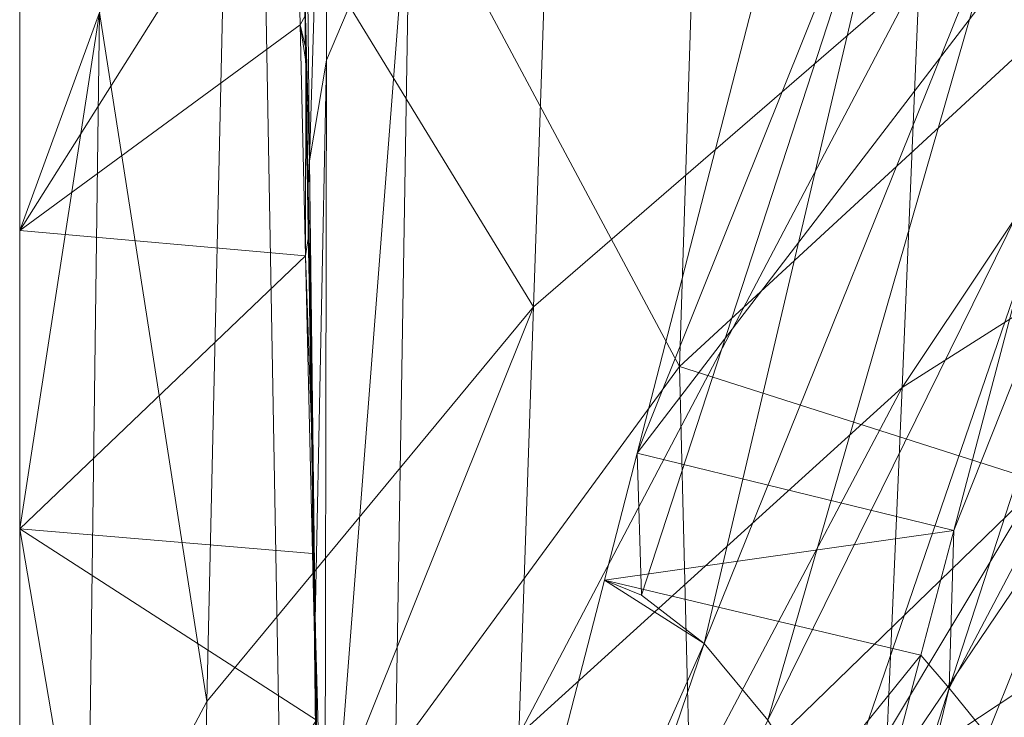
# Model space of a CAD drawing. Units: metres. Extents: x -0.215 to 0.215, y 0 to 0.362.
# Drawn here: x -0.215 to -0.184, y 0.108 to 0.129 of the extents above; entities that cross this region are included whole.
import ezdxf

# ---------------------------------------------------------------- set-up
doc = ezdxf.new("R2010")
doc.units = ezdxf.units.M
doc.header["$MEASUREMENT"] = 0
doc.layers.add('Mobilier 2D', color=7, linetype='Continuous')
doc.layers.add('Mobilier 3D', color=7, linetype='Continuous')

# ---------------------------------------------------------------- blocks, each defined once
blk = doc.blocks.new('mirlino')
at = {"layer": 'Mobilier 2D', "color": 202, "linetype": 'Continuous', "lineweight": 0}
for p, q in [((-0.215036, 0.000934), (-0.215036, 0.333724)), ((-0.211016, 0.33254), (-0.205058, 0.000289))]:
    blk.add_line(p, q, dxfattribs=at)
at = {"layer": 'Mobilier 3D', "color": 14, "linetype": 'Continuous', "lineweight": 0}
mesh = blk.add_polyface(dxfattribs=at)
corners = [(-0.174247, 0.155685, 0.098392), (-0.184458, 0.133204, 0.098451), (-0.181531, 0.128549, 0.145187)]
mesh.append_faces([[corners[k] for k in face] for face in [(0, 1, 2)]], dxfattribs={"color": 14})
mesh = blk.add_polyface(dxfattribs=at)
corners = [(-0.193672, 0.145409, 0.546088), (-0.183405, 0.128969, 0.53765), (-0.182334, 0.154792, 0.543068)]
mesh.append_faces([[corners[k] for k in face] for face in [(0, 1, 2)]], dxfattribs={"color": 14})
mesh = blk.add_polyface(dxfattribs=at)
corners = [(-0.199076, 0.120571, 0.531847), (-0.208594, 0.136121, 0.540982), (-0.198145, 0.147379, 0.537364)]
mesh.append_faces([[corners[k] for k in face] for face in [(0, 1, 2)]], dxfattribs={"color": 14})
mesh = blk.add_polyface(dxfattribs=at)
corners = [(-0.199076, 0.120571, 0.531847), (-0.198145, 0.147379, 0.537364), (-0.18708, 0.13094, 0.52856)]
mesh.append_faces([[corners[k] for k in face] for face in [(0, 1, 2)]], dxfattribs={"color": 14})
mesh = blk.add_polyface(dxfattribs=at)
corners = [(-0.202903, 0.134356, 0.549013), (-0.194534, 0.118716, 0.540561), (-0.193672, 0.145409, 0.546088)]
mesh.append_faces([[corners[k] for k in face] for face in [(0, 1, 2)]], dxfattribs={"color": 14})
mesh = blk.add_polyface(dxfattribs=at)
corners = [(-0.194534, 0.118716, 0.540561), (-0.183405, 0.128969, 0.53765), (-0.193672, 0.145409, 0.546088)]
mesh.append_faces([[corners[k] for k in face] for face in [(0, 1, 2)]], dxfattribs={"color": 14})
mesh = blk.add_polyface(dxfattribs=at)
corners = [(-0.206028, 0.125102, 0.54975), (-0.205512, 0.142285, 0.552848), (-0.206177, 0.139293, 0.55292)]
mesh.append_faces([[corners[k] for k in face] for face in [(0, 1, 2)]], dxfattribs={"color": 14})
mesh = blk.add_polyface(dxfattribs=at)
corners = [(-0.206028, 0.125102, 0.54975), (-0.205503, 0.128224, 0.549815), (-0.205512, 0.142285, 0.552848)]
mesh.append_faces([[corners[k] for k in face] for face in [(0, 1, 2)]], dxfattribs={"color": 14})
mesh = blk.add_polyface(dxfattribs=at)
corners = [(-0.205503, 0.128224, 0.549815), (-0.202903, 0.134356, 0.549013), (-0.205512, 0.142285, 0.552848)]
mesh.append_faces([[corners[k] for k in face] for face in [(0, 1, 2)]], dxfattribs={"color": 14})
mesh = blk.add_polyface(dxfattribs=at)
corners = [(-0.215036, 0.122936, 0.544782), (-0.215036, 0.140905, 0.548427), (-0.212555, 0.129712, 0.542884)]
mesh.append_faces([[corners[k] for k in face] for face in [(0, 1, 2)]], dxfattribs={"color": 14})
mesh = blk.add_polyface(dxfattribs=at)
corners = [(-0.215036, 0.122936, 0.544782), (-0.206491, 0.136493, 0.551988), (-0.215036, 0.140905, 0.548427)]
mesh.append_faces([[corners[k] for k in face] for face in [(0, 1, 2)]], dxfattribs={"color": 14})
mesh = blk.add_polyface(dxfattribs=at)
corners = [(-0.187452, 0.136959, 0.05174), (-0.189766, 0.139655, 0.004987), (-0.195854, 0.116018, 0.004987)]
mesh.append_faces([[corners[k] for k in face] for face in [(0, 1, 2)]], dxfattribs={"color": 14})
mesh = blk.add_polyface(dxfattribs=at)
corners = [(-0.179869, 0.136878, 0.004192), (-0.195854, 0.116018, 0.004987), (-0.189766, 0.139655, 0.004987)]
mesh.append_faces([[corners[k] for k in face] for face in [(0, 1, 2)]], dxfattribs={"color": 14})
mesh = blk.add_polyface(dxfattribs=at)
corners = [(-0.206187, 0.130705, 0.551141), (-0.206028, 0.125102, 0.54975), (-0.206177, 0.139293, 0.55292)]
mesh.append_faces([[corners[k] for k in face] for face in [(0, 1, 2)]], dxfattribs={"color": 14})
mesh = blk.add_polyface(dxfattribs=at)
corners = [(-0.187618, 0.11806, 0.525387), (-0.18708, 0.13094, 0.52856), (-0.173543, 0.139151, 0.525516)]
mesh.append_faces([[corners[k] for k in face] for face in [(0, 1, 2)]], dxfattribs={"color": 14})
mesh = blk.add_polyface(dxfattribs=at)
corners = [(-0.187618, 0.11806, 0.525387), (-0.173543, 0.139151, 0.525516), (-0.174116, 0.126629, 0.522369)]
mesh.append_faces([[corners[k] for k in face] for face in [(0, 1, 2)]], dxfattribs={"color": 14})
mesh = blk.add_polyface(dxfattribs=at)
corners = [(-0.187452, 0.136959, 0.05174), (-0.195854, 0.116018, 0.004987), (-0.19572, 0.111615, 0.051772)]
mesh.append_faces([[corners[k] for k in face] for face in [(0, 1, 2)]], dxfattribs={"color": 14})
mesh = blk.add_polyface(dxfattribs=at)
corners = [(-0.186011, 0.113621, 0.004505), (-0.195854, 0.116018, 0.004987), (-0.179869, 0.136878, 0.004192)]
mesh.append_faces([[corners[k] for k in face] for face in [(0, 1, 2)]], dxfattribs={"color": 14})
mesh = blk.add_polyface(dxfattribs=at)
corners = [(-0.187452, 0.136959, 0.05174), (-0.19572, 0.111615, 0.051772), (-0.193774, 0.110107, 0.098518)]
mesh.append_faces([[corners[k] for k in face] for face in [(0, 1, 2)]], dxfattribs={"color": 14})
mesh = blk.add_polyface(dxfattribs=at)
corners = [(-0.184458, 0.133204, 0.098451), (-0.187452, 0.136959, 0.05174), (-0.193774, 0.110107, 0.098518)]
mesh.append_faces([[corners[k] for k in face] for face in [(0, 1, 2)]], dxfattribs={"color": 14})
mesh = blk.add_polyface(dxfattribs=at)
corners = [(-0.178046, 0.133668, 0.050897), (-0.186011, 0.113621, 0.004505), (-0.179869, 0.136878, 0.004192)]
mesh.append_faces([[corners[k] for k in face] for face in [(0, 1, 2)]], dxfattribs={"color": 14})
mesh = blk.add_polyface(dxfattribs=at)
corners = [(-0.215036, 0.122936, 0.544782), (-0.206323, 0.129327, 0.550378), (-0.206491, 0.136493, 0.551988)]
mesh.append_faces([[corners[k] for k in face] for face in [(0, 1, 2)]], dxfattribs={"color": 14})
mesh = blk.add_polyface(dxfattribs=at)
corners = [(-0.206323, 0.129327, 0.550378), (-0.206164, 0.129605, 0.550878), (-0.206491, 0.136493, 0.551988)]
mesh.append_faces([[corners[k] for k in face] for face in [(0, 1, 2)]], dxfattribs={"color": 14})
mesh = blk.add_polyface(dxfattribs=at)
corners = [(-0.209219, 0.108305, 0.535372), (-0.212555, 0.129712, 0.542884), (-0.208594, 0.136121, 0.540982)]
mesh.append_faces([[corners[k] for k in face] for face in [(0, 1, 2)]], dxfattribs={"color": 14})
mesh = blk.add_polyface(dxfattribs=at)
corners = [(-0.209219, 0.108305, 0.535372), (-0.208594, 0.136121, 0.540982), (-0.199076, 0.120571, 0.531847)]
mesh.append_faces([[corners[k] for k in face] for face in [(0, 1, 2)]], dxfattribs={"color": 14})
mesh = blk.add_polyface(dxfattribs=at)
corners = [(-0.205552, 0.100003, 0.543846), (-0.203361, 0.10667, 0.54331), (-0.202903, 0.134356, 0.549013)]
mesh.append_faces([[corners[k] for k in face] for face in [(0, 1, 2)]], dxfattribs={"color": 14})
mesh = blk.add_polyface(dxfattribs=at)
corners = [(-0.205503, 0.128224, 0.549815), (-0.205552, 0.100003, 0.543846), (-0.202903, 0.134356, 0.549013)]
mesh.append_faces([[corners[k] for k in face] for face in [(0, 1, 2)]], dxfattribs={"color": 14})
mesh = blk.add_polyface(dxfattribs=at)
corners = [(-0.203361, 0.10667, 0.54331), (-0.194534, 0.118716, 0.540561), (-0.202903, 0.134356, 0.549013)]
mesh.append_faces([[corners[k] for k in face] for face in [(0, 1, 2)]], dxfattribs={"color": 14})
mesh = blk.add_polyface(dxfattribs=at)
corners = [(-0.186159, 0.108724, 0.05131), (-0.186011, 0.113621, 0.004505), (-0.178046, 0.133668, 0.050897)]
mesh.append_faces([[corners[k] for k in face] for face in [(0, 1, 2)]], dxfattribs={"color": 14})
mesh = blk.add_polyface(dxfattribs=at)
corners = [(-0.175308, 0.129278, 0.097518), (-0.186159, 0.108724, 0.05131), (-0.178046, 0.133668, 0.050897)]
mesh.append_faces([[corners[k] for k in face] for face in [(0, 1, 2)]], dxfattribs={"color": 14})
mesh = blk.add_polyface(dxfattribs=at)
corners = [(-0.184458, 0.133204, 0.098451), (-0.193774, 0.110107, 0.098518), (-0.191793, 0.107728, 0.145283)]
mesh.append_faces([[corners[k] for k in face] for face in [(0, 1, 2)]], dxfattribs={"color": 14})
mesh = blk.add_polyface(dxfattribs=at)
corners = [(-0.181531, 0.128549, 0.145187), (-0.184458, 0.133204, 0.098451), (-0.191793, 0.107728, 0.145283)]
mesh.append_faces([[corners[k] for k in face] for face in [(0, 1, 2)]], dxfattribs={"color": 14})
mesh = blk.add_polyface(dxfattribs=at)
corners = [(-0.199525, 0.107269, 0.528644), (-0.199076, 0.120571, 0.531847), (-0.18708, 0.13094, 0.52856)]
mesh.append_faces([[corners[k] for k in face] for face in [(0, 1, 2)]], dxfattribs={"color": 14})
mesh = blk.add_polyface(dxfattribs=at)
corners = [(-0.199525, 0.107269, 0.528644), (-0.18708, 0.13094, 0.52856), (-0.187618, 0.11806, 0.525387)]
mesh.append_faces([[corners[k] for k in face] for face in [(0, 1, 2)]], dxfattribs={"color": 14})
mesh = blk.add_polyface(dxfattribs=at)
corners = [(-0.206174, 0.129814, 0.550938), (-0.206028, 0.125102, 0.54975), (-0.206187, 0.130705, 0.551141)]
mesh.append_faces([[corners[k] for k in face] for face in [(0, 1, 2)]], dxfattribs={"color": 14})
mesh = blk.add_polyface(dxfattribs=at)
corners = [(-0.206164, 0.129077, 0.550771), (-0.206179, 0.129969, 0.550978), (-0.206164, 0.129605, 0.550878)]
mesh.append_faces([[corners[k] for k in face] for face in [(0, 1, 2)]], dxfattribs={"color": 14})
mesh = blk.add_polyface(dxfattribs=at)
corners = [(-0.206174, 0.129814, 0.550938), (-0.206071, 0.124333, 0.549649), (-0.206028, 0.125102, 0.54975)]
mesh.append_faces([[corners[k] for k in face] for face in [(0, 1, 2)]], dxfattribs={"color": 14})
mesh = blk.add_polyface(dxfattribs=at)
corners = [(-0.206167, 0.129369, 0.550836), (-0.206071, 0.124333, 0.549649), (-0.206174, 0.129814, 0.550938)]
mesh.append_faces([[corners[k] for k in face] for face in [(0, 1, 2)]], dxfattribs={"color": 14})
mesh = blk.add_polyface(dxfattribs=at)
corners = [(-0.215036, 0.113668, 0.542902), (-0.215036, 0.122936, 0.544782), (-0.212555, 0.129712, 0.542884)]
mesh.append_faces([[corners[k] for k in face] for face in [(0, 1, 2)]], dxfattribs={"color": 14})
mesh = blk.add_polyface(dxfattribs=at)
corners = [(-0.215036, 0.113668, 0.542902), (-0.212555, 0.129712, 0.542884), (-0.212927, 0.101336, 0.537225)]
mesh.append_faces([[corners[k] for k in face] for face in [(0, 1, 2)]], dxfattribs={"color": 14})
mesh = blk.add_polyface(dxfattribs=at)
corners = [(-0.212927, 0.101336, 0.537225), (-0.212555, 0.129712, 0.542884), (-0.209219, 0.108305, 0.535372)]
mesh.append_faces([[corners[k] for k in face] for face in [(0, 1, 2)]], dxfattribs={"color": 14})
mesh = blk.add_polyface(dxfattribs=at)
corners = [(-0.206323, 0.129327, 0.550378), (-0.206157, 0.128631, 0.550667), (-0.206164, 0.129605, 0.550878)]
mesh.append_faces([[corners[k] for k in face] for face in [(0, 1, 2)]], dxfattribs={"color": 14})
mesh = blk.add_polyface(dxfattribs=at)
corners = [(-0.206156, 0.12215, 0.548767), (-0.206323, 0.129327, 0.550378), (-0.215036, 0.122936, 0.544782)]
mesh.append_faces([[corners[k] for k in face] for face in [(0, 1, 2)]], dxfattribs={"color": 14})
mesh = blk.add_polyface(dxfattribs=at)
corners = [(-0.206149, 0.128185, 0.550564), (-0.206323, 0.129327, 0.550378), (-0.206156, 0.12215, 0.548767)]
mesh.append_faces([[corners[k] for k in face] for face in [(0, 1, 2)]], dxfattribs={"color": 14})
mesh = blk.add_polyface(dxfattribs=at)
corners = [(-0.206149, 0.128185, 0.550564), (-0.206157, 0.128631, 0.550667), (-0.206323, 0.129327, 0.550378)]
mesh.append_faces([[corners[k] for k in face] for face in [(0, 1, 2)]], dxfattribs={"color": 14})
mesh = blk.add_polyface(dxfattribs=at)
corners = [(-0.206161, 0.128924, 0.550734), (-0.206071, 0.124333, 0.549649), (-0.206167, 0.129369, 0.550836)]
mesh.append_faces([[corners[k] for k in face] for face in [(0, 1, 2)]], dxfattribs={"color": 14})
mesh = blk.add_polyface(dxfattribs=at)
corners = [(-0.184429, 0.106589, 0.097979), (-0.186159, 0.108724, 0.05131), (-0.175308, 0.129278, 0.097518)]
mesh.append_faces([[corners[k] for k in face] for face in [(0, 1, 2)]], dxfattribs={"color": 14})
mesh = blk.add_polyface(dxfattribs=at)
corners = [(-0.206161, 0.128924, 0.550734), (-0.206154, 0.128479, 0.550633), (-0.206071, 0.124333, 0.549649)]
mesh.append_faces([[corners[k] for k in face] for face in [(0, 1, 2)]], dxfattribs={"color": 14})
mesh = blk.add_polyface(dxfattribs=at)
corners = [(-0.194534, 0.118716, 0.540561), (-0.183292, 0.115124, 0.533911), (-0.183405, 0.128969, 0.53765)]
mesh.append_faces([[corners[k] for k in face] for face in [(0, 1, 2)]], dxfattribs={"color": 14})
mesh = blk.add_polyface(dxfattribs=at)
corners = [(-0.181531, 0.128549, 0.145187), (-0.191793, 0.107728, 0.145283), (-0.189777, 0.104482, 0.192126)]
mesh.append_faces([[corners[k] for k in face] for face in [(0, 1, 2)]], dxfattribs={"color": 14})
mesh = blk.add_polyface(dxfattribs=at)
corners = [(-0.178672, 0.122999, 0.191996), (-0.181531, 0.128549, 0.145187), (-0.189777, 0.104482, 0.192126)]
mesh.append_faces([[corners[k] for k in face] for face in [(0, 1, 2)]], dxfattribs={"color": 14})
mesh = blk.add_polyface(dxfattribs=at)
corners = [(-0.206156, 0.12215, 0.548767), (-0.206142, 0.127738, 0.55046), (-0.206149, 0.128185, 0.550564)]
mesh.append_faces([[corners[k] for k in face] for face in [(0, 1, 2)]], dxfattribs={"color": 14})
mesh = blk.add_polyface(dxfattribs=at)
corners = [(-0.206134, 0.127142, 0.550327), (-0.206071, 0.124333, 0.549649), (-0.206154, 0.128479, 0.550633)]
mesh.append_faces([[corners[k] for k in face] for face in [(0, 1, 2)]], dxfattribs={"color": 14})
mesh = blk.add_polyface(dxfattribs=at)
corners = [(-0.20586, 0.11084, 0.546477), (-0.205503, 0.128224, 0.549815), (-0.206028, 0.125102, 0.54975)]
mesh.append_faces([[corners[k] for k in face] for face in [(0, 1, 2)]], dxfattribs={"color": 14})
mesh = blk.add_polyface(dxfattribs=at)
corners = [(-0.20586, 0.11084, 0.546477), (-0.205552, 0.100003, 0.543846), (-0.205503, 0.128224, 0.549815)]
mesh.append_faces([[corners[k] for k in face] for face in [(0, 1, 2)]], dxfattribs={"color": 14})
mesh = blk.add_polyface(dxfattribs=at)
corners = [(-0.206156, 0.12215, 0.548767), (-0.206057, 0.122823, 0.549313), (-0.206142, 0.127738, 0.55046)]
mesh.append_faces([[corners[k] for k in face] for face in [(0, 1, 2)]], dxfattribs={"color": 14})
mesh = blk.add_polyface(dxfattribs=at)
corners = [(-0.206079, 0.123952, 0.549583), (-0.206071, 0.124333, 0.549649), (-0.206134, 0.127142, 0.550327)]
mesh.append_faces([[corners[k] for k in face] for face in [(0, 1, 2)]], dxfattribs={"color": 14})
mesh = blk.add_polyface(dxfattribs=at)
corners = [(-0.206134, 0.127142, 0.550327), (-0.20613, 0.126769, 0.550244), (-0.206079, 0.123573, 0.549505)]
mesh.append_faces([[corners[k] for k in face] for face in [(0, 1, 2)]], dxfattribs={"color": 14})
mesh = blk.add_polyface(dxfattribs=at)
corners = [(-0.206134, 0.127142, 0.550327), (-0.206079, 0.123573, 0.549505), (-0.206079, 0.123952, 0.549583)]
mesh.append_faces([[corners[k] for k in face] for face in [(0, 1, 2)]], dxfattribs={"color": 14})
mesh = blk.add_polyface(dxfattribs=at)
corners = [(-0.206072, 0.123197, 0.549415), (-0.206079, 0.123573, 0.549505), (-0.20613, 0.126769, 0.550244)]
mesh.append_faces([[corners[k] for k in face] for face in [(0, 1, 2)]], dxfattribs={"color": 14})
mesh = blk.add_polyface(dxfattribs=at)
corners = [(-0.206072, 0.123197, 0.549415), (-0.20613, 0.126769, 0.550244), (-0.206119, 0.126399, 0.550149)]
mesh.append_faces([[corners[k] for k in face] for face in [(0, 1, 2)]], dxfattribs={"color": 14})
mesh = blk.add_polyface(dxfattribs=at)
corners = [(-0.206119, 0.126399, 0.550149), (-0.206057, 0.122823, 0.549313), (-0.206072, 0.123197, 0.549415)]
mesh.append_faces([[corners[k] for k in face] for face in [(0, 1, 2)]], dxfattribs={"color": 14})
mesh = blk.add_polyface(dxfattribs=at)
corners = [(-0.174116, 0.126629, 0.522369), (-0.174686, 0.114781, 0.517204), (-0.188148, 0.105883, 0.520104)]
mesh.append_faces([[corners[k] for k in face] for face in [(0, 1, 2)]], dxfattribs={"color": 14})
mesh = blk.add_polyface(dxfattribs=at)
corners = [(-0.174116, 0.126629, 0.522369), (-0.188148, 0.105883, 0.520104), (-0.187618, 0.11806, 0.525387)]
mesh.append_faces([[corners[k] for k in face] for face in [(0, 1, 2)]], dxfattribs={"color": 14})
mesh = blk.add_polyface(dxfattribs=at)
corners = [(-0.206028, 0.125102, 0.54975), (-0.206071, 0.124333, 0.549649), (-0.205968, 0.117191, 0.548)]
mesh.append_faces([[corners[k] for k in face] for face in [(0, 1, 2)]], dxfattribs={"color": 14})
mesh = blk.add_polyface(dxfattribs=at)
corners = [(-0.206028, 0.125102, 0.54975), (-0.205968, 0.117191, 0.548), (-0.20586, 0.11084, 0.546477)]
mesh.append_faces([[corners[k] for k in face] for face in [(0, 1, 2)]], dxfattribs={"color": 14})
mesh = blk.add_polyface(dxfattribs=at)
corners = [(-0.206079, 0.123952, 0.549583), (-0.206052, 0.122167, 0.549172), (-0.206071, 0.124333, 0.549649)]
mesh.append_faces([[corners[k] for k in face] for face in [(0, 1, 2)]], dxfattribs={"color": 14})
mesh = blk.add_polyface(dxfattribs=at)
corners = [(-0.205968, 0.117191, 0.548), (-0.206071, 0.124333, 0.549649), (-0.206025, 0.12038, 0.548758)]
mesh.append_faces([[corners[k] for k in face] for face in [(0, 1, 2)]], dxfattribs={"color": 14})
mesh = blk.add_polyface(dxfattribs=at)
corners = [(-0.206071, 0.124333, 0.549649), (-0.206039, 0.121274, 0.548966), (-0.206025, 0.12038, 0.548758)]
mesh.append_faces([[corners[k] for k in face] for face in [(0, 1, 2)]], dxfattribs={"color": 14})
mesh = blk.add_polyface(dxfattribs=at)
corners = [(-0.206071, 0.124333, 0.549649), (-0.206052, 0.122167, 0.549172), (-0.206046, 0.12172, 0.549069)]
mesh.append_faces([[corners[k] for k in face] for face in [(0, 1, 2)]], dxfattribs={"color": 14})
mesh = blk.add_polyface(dxfattribs=at)
corners = [(-0.206071, 0.124333, 0.549649), (-0.206046, 0.12172, 0.549069), (-0.206039, 0.121274, 0.548966)]
mesh.append_faces([[corners[k] for k in face] for face in [(0, 1, 2)]], dxfattribs={"color": 14})
mesh = blk.add_polyface(dxfattribs=at)
corners = [(-0.206079, 0.123952, 0.549583), (-0.206079, 0.123573, 0.549505), (-0.206052, 0.122167, 0.549172)]
mesh.append_faces([[corners[k] for k in face] for face in [(0, 1, 2)]], dxfattribs={"color": 14})
mesh = blk.add_polyface(dxfattribs=at)
corners = [(-0.206051, 0.121786, 0.549091), (-0.206052, 0.122167, 0.549172), (-0.206079, 0.123573, 0.549505)]
mesh.append_faces([[corners[k] for k in face] for face in [(0, 1, 2)]], dxfattribs={"color": 14})
mesh = blk.add_polyface(dxfattribs=at)
corners = [(-0.206042, 0.121408, 0.548998), (-0.206051, 0.121786, 0.549091), (-0.206079, 0.123573, 0.549505)]
mesh.append_faces([[corners[k] for k in face] for face in [(0, 1, 2)]], dxfattribs={"color": 14})
mesh = blk.add_polyface(dxfattribs=at)
corners = [(-0.206072, 0.123197, 0.549415), (-0.206057, 0.122823, 0.549313), (-0.206034, 0.120961, 0.548893)]
mesh.append_faces([[corners[k] for k in face] for face in [(0, 1, 2)]], dxfattribs={"color": 14})
mesh = blk.add_polyface(dxfattribs=at)
corners = [(-0.178672, 0.122999, 0.191996), (-0.189777, 0.104482, 0.192126), (-0.187726, 0.100389, 0.238875)]
mesh.append_faces([[corners[k] for k in face] for face in [(0, 1, 2)]], dxfattribs={"color": 14})
mesh = blk.add_polyface(dxfattribs=at)
corners = [(-0.17588, 0.116581, 0.238716), (-0.178672, 0.122999, 0.191996), (-0.187726, 0.100389, 0.238875)]
mesh.append_faces([[corners[k] for k in face] for face in [(0, 1, 2)]], dxfattribs={"color": 14})
mesh = blk.add_polyface(dxfattribs=at)
corners = [(-0.206156, 0.12215, 0.548767), (-0.215036, 0.122936, 0.544782), (-0.215036, 0.113668, 0.542902)]
mesh.append_faces([[corners[k] for k in face] for face in [(0, 1, 2)]], dxfattribs={"color": 14})
mesh = blk.add_polyface(dxfattribs=at)
corners = [(-0.206156, 0.12215, 0.548767), (-0.20593, 0.115656, 0.547609), (-0.206057, 0.122823, 0.549313)]
mesh.append_faces([[corners[k] for k in face] for face in [(0, 1, 2)]], dxfattribs={"color": 14})
mesh = blk.add_polyface(dxfattribs=at)
corners = [(-0.206027, 0.120514, 0.548788), (-0.206057, 0.122823, 0.549313), (-0.20593, 0.115656, 0.547609)]
mesh.append_faces([[corners[k] for k in face] for face in [(0, 1, 2)]], dxfattribs={"color": 14})
mesh = blk.add_polyface(dxfattribs=at)
corners = [(-0.215036, 0.113668, 0.542902), (-0.20594, 0.112901, 0.54669), (-0.206156, 0.12215, 0.548767)]
mesh.append_faces([[corners[k] for k in face] for face in [(0, 1, 2)]], dxfattribs={"color": 14})
mesh = blk.add_polyface(dxfattribs=at)
corners = [(-0.20594, 0.112901, 0.54669), (-0.20593, 0.115656, 0.547609), (-0.206156, 0.12215, 0.548767)]
mesh.append_faces([[corners[k] for k in face] for face in [(0, 1, 2)]], dxfattribs={"color": 14})
mesh = blk.add_polyface(dxfattribs=at)
corners = [(-0.209516, 0.094523, 0.532138), (-0.209219, 0.108305, 0.535372), (-0.199076, 0.120571, 0.531847)]
mesh.append_faces([[corners[k] for k in face] for face in [(0, 1, 2)]], dxfattribs={"color": 14})
mesh = blk.add_polyface(dxfattribs=at)
corners = [(-0.209516, 0.094523, 0.532138), (-0.199076, 0.120571, 0.531847), (-0.199525, 0.107269, 0.528644)]
mesh.append_faces([[corners[k] for k in face] for face in [(0, 1, 2)]], dxfattribs={"color": 14})
mesh = blk.add_polyface(dxfattribs=at)
corners = [(-0.206012, 0.119618, 0.548577), (-0.206027, 0.120514, 0.548788), (-0.20593, 0.115656, 0.547609)]
mesh.append_faces([[corners[k] for k in face] for face in [(0, 1, 2)]], dxfattribs={"color": 14})
mesh = blk.add_polyface(dxfattribs=at)
corners = [(-0.205968, 0.117191, 0.548), (-0.206025, 0.12038, 0.548758), (-0.20597, 0.116803, 0.547921)]
mesh.append_faces([[corners[k] for k in face] for face in [(0, 1, 2)]], dxfattribs={"color": 14})
mesh = blk.add_polyface(dxfattribs=at)
corners = [(-0.20597, 0.116803, 0.547921), (-0.206025, 0.12038, 0.548758), (-0.206022, 0.119998, 0.548674)]
mesh.append_faces([[corners[k] for k in face] for face in [(0, 1, 2)]], dxfattribs={"color": 14})
mesh = blk.add_polyface(dxfattribs=at)
corners = [(-0.205963, 0.116418, 0.54783), (-0.206022, 0.119998, 0.548674), (-0.206012, 0.119618, 0.548577)]
mesh.append_faces([[corners[k] for k in face] for face in [(0, 1, 2)]], dxfattribs={"color": 14})
mesh = blk.add_polyface(dxfattribs=at)
corners = [(-0.205963, 0.116418, 0.54783), (-0.206012, 0.119618, 0.548577), (-0.20595, 0.116035, 0.547726)]
mesh.append_faces([[corners[k] for k in face] for face in [(0, 1, 2)]], dxfattribs={"color": 14})
mesh = blk.add_polyface(dxfattribs=at)
corners = [(-0.206012, 0.119618, 0.548577), (-0.20593, 0.115656, 0.547609), (-0.20595, 0.116035, 0.547726)]
mesh.append_faces([[corners[k] for k in face] for face in [(0, 1, 2)]], dxfattribs={"color": 14})
mesh = blk.add_polyface(dxfattribs=at)
corners = [(-0.203361, 0.10667, 0.54331), (-0.194179, 0.104551, 0.536646), (-0.194534, 0.118716, 0.540561)]
mesh.append_faces([[corners[k] for k in face] for face in [(0, 1, 2)]], dxfattribs={"color": 14})
mesh = blk.add_polyface(dxfattribs=at)
corners = [(-0.194179, 0.104551, 0.536646), (-0.183292, 0.115124, 0.533911), (-0.194534, 0.118716, 0.540561)]
mesh.append_faces([[corners[k] for k in face] for face in [(0, 1, 2)]], dxfattribs={"color": 14})
mesh = blk.add_polyface(dxfattribs=at)
corners = [(-0.187618, 0.11806, 0.525387), (-0.188148, 0.105883, 0.520104), (-0.199963, 0.094705, 0.523234)]
mesh.append_faces([[corners[k] for k in face] for face in [(0, 1, 2)]], dxfattribs={"color": 14})
mesh = blk.add_polyface(dxfattribs=at)
corners = [(-0.187618, 0.11806, 0.525387), (-0.199963, 0.094705, 0.523234), (-0.199525, 0.107269, 0.528644)]
mesh.append_faces([[corners[k] for k in face] for face in [(0, 1, 2)]], dxfattribs={"color": 14})
mesh = blk.add_polyface(dxfattribs=at)
corners = [(-0.20597, 0.116803, 0.547921), (-0.205915, 0.113614, 0.547157), (-0.205968, 0.117191, 0.548)]
mesh.append_faces([[corners[k] for k in face] for face in [(0, 1, 2)]], dxfattribs={"color": 14})
mesh = blk.add_polyface(dxfattribs=at)
corners = [(-0.20586, 0.11084, 0.546477), (-0.205968, 0.117191, 0.548), (-0.205915, 0.113614, 0.547157)]
mesh.append_faces([[corners[k] for k in face] for face in [(0, 1, 2)]], dxfattribs={"color": 14})
mesh = blk.add_polyface(dxfattribs=at)
corners = [(-0.20597, 0.116803, 0.547921), (-0.205914, 0.113223, 0.547072), (-0.205915, 0.113614, 0.547157)]
mesh.append_faces([[corners[k] for k in face] for face in [(0, 1, 2)]], dxfattribs={"color": 14})
mesh = blk.add_polyface(dxfattribs=at)
corners = [(-0.17588, 0.116581, 0.238716), (-0.187726, 0.100389, 0.238875), (-0.185641, 0.09544, 0.285641)]
mesh.append_faces([[corners[k] for k in face] for face in [(0, 1, 2)]], dxfattribs={"color": 14})
mesh = blk.add_polyface(dxfattribs=at)
corners = [(-0.173155, 0.10928, 0.285451), (-0.17588, 0.116581, 0.238716), (-0.185641, 0.09544, 0.285641)]
mesh.append_faces([[corners[k] for k in face] for face in [(0, 1, 2)]], dxfattribs={"color": 14})
mesh = blk.add_polyface(dxfattribs=at)
corners = [(-0.20595, 0.116035, 0.547726), (-0.205905, 0.112835, 0.546974), (-0.205963, 0.116418, 0.54783)]
mesh.append_faces([[corners[k] for k in face] for face in [(0, 1, 2)]], dxfattribs={"color": 14})
mesh = blk.add_polyface(dxfattribs=at)
corners = [(-0.205963, 0.116418, 0.54783), (-0.205905, 0.112835, 0.546974), (-0.205914, 0.113223, 0.547072)]
mesh.append_faces([[corners[k] for k in face] for face in [(0, 1, 2)]], dxfattribs={"color": 14})
mesh = blk.add_polyface(dxfattribs=at)
corners = [(-0.20595, 0.116035, 0.547726), (-0.20593, 0.115656, 0.547609), (-0.205815, 0.108483, 0.545884)]
mesh.append_faces([[corners[k] for k in face] for face in [(0, 1, 2)]], dxfattribs={"color": 14})
mesh = blk.add_polyface(dxfattribs=at)
corners = [(-0.20595, 0.116035, 0.547726), (-0.205815, 0.108483, 0.545884), (-0.205905, 0.112835, 0.546974)]
mesh.append_faces([[corners[k] for k in face] for face in [(0, 1, 2)]], dxfattribs={"color": 14})
mesh = blk.add_polyface(dxfattribs=at)
corners = [(-0.19572, 0.111615, 0.051772), (-0.195854, 0.116018, 0.004987), (-0.196868, 0.112082, 0.004987)]
mesh.append_faces([[corners[k] for k in face] for face in [(0, 1, 2)]], dxfattribs={"color": 14})
mesh = blk.add_polyface(dxfattribs=at)
corners = [(-0.186011, 0.113621, 0.004505), (-0.196868, 0.112082, 0.004987), (-0.195854, 0.116018, 0.004987)]
mesh.append_faces([[corners[k] for k in face] for face in [(0, 1, 2)]], dxfattribs={"color": 14})
mesh = blk.add_polyface(dxfattribs=at)
corners = [(-0.20594, 0.112901, 0.54669), (-0.205815, 0.108483, 0.545884), (-0.20593, 0.115656, 0.547609)]
mesh.append_faces([[corners[k] for k in face] for face in [(0, 1, 2)]], dxfattribs={"color": 14})
mesh = blk.add_polyface(dxfattribs=at)
corners = [(-0.182946, 0.101512, 0.527441), (-0.183292, 0.115124, 0.533911), (-0.194179, 0.104551, 0.536646)]
mesh.append_faces([[corners[k] for k in face] for face in [(0, 1, 2)]], dxfattribs={"color": 14})
mesh = blk.add_polyface(dxfattribs=at)
corners = [(-0.174686, 0.114781, 0.517204), (-0.175255, 0.10411, 0.50974), (-0.18867, 0.094967, 0.512366)]
mesh.append_faces([[corners[k] for k in face] for face in [(0, 1, 2)]], dxfattribs={"color": 14})
mesh = blk.add_polyface(dxfattribs=at)
corners = [(-0.174686, 0.114781, 0.517204), (-0.18867, 0.094967, 0.512366), (-0.188148, 0.105883, 0.520104)]
mesh.append_faces([[corners[k] for k in face] for face in [(0, 1, 2)]], dxfattribs={"color": 14})
mesh = blk.add_polyface(dxfattribs=at)
corners = [(-0.212927, 0.101336, 0.537225), (-0.215036, 0.094006, 0.538914), (-0.215036, 0.113668, 0.542902)]
mesh.append_faces([[corners[k] for k in face] for face in [(0, 1, 2)]], dxfattribs={"color": 14})
mesh = blk.add_polyface(dxfattribs=at)
corners = [(-0.215036, 0.094006, 0.538914), (-0.205819, 0.107731, 0.545529), (-0.215036, 0.113668, 0.542902)]
mesh.append_faces([[corners[k] for k in face] for face in [(0, 1, 2)]], dxfattribs={"color": 14})
mesh = blk.add_polyface(dxfattribs=at)
corners = [(-0.215036, 0.113668, 0.542902), (-0.205819, 0.107731, 0.545529), (-0.20594, 0.112901, 0.54669)]
mesh.append_faces([[corners[k] for k in face] for face in [(0, 1, 2)]], dxfattribs={"color": 14})
mesh = blk.add_polyface(dxfattribs=at)
corners = [(-0.20586, 0.11084, 0.546477), (-0.205915, 0.113614, 0.547157), (-0.205909, 0.113167, 0.547052)]
mesh.append_faces([[corners[k] for k in face] for face in [(0, 1, 2)]], dxfattribs={"color": 14})
mesh = blk.add_polyface(dxfattribs=at)
corners = [(-0.187034, 0.109749, 0.004558), (-0.196868, 0.112082, 0.004987), (-0.186011, 0.113621, 0.004505)]
mesh.append_faces([[corners[k] for k in face] for face in [(0, 1, 2)]], dxfattribs={"color": 14})
mesh = blk.add_polyface(dxfattribs=at)
corners = [(-0.186159, 0.108724, 0.05131), (-0.187034, 0.109749, 0.004558), (-0.186011, 0.113621, 0.004505)]
mesh.append_faces([[corners[k] for k in face] for face in [(0, 1, 2)]], dxfattribs={"color": 14})
mesh = blk.add_polyface(dxfattribs=at)
corners = [(-0.205819, 0.107731, 0.545529), (-0.205815, 0.108483, 0.545884), (-0.20594, 0.112901, 0.54669)]
mesh.append_faces([[corners[k] for k in face] for face in [(0, 1, 2)]], dxfattribs={"color": 14})
mesh = blk.add_polyface(dxfattribs=at)
corners = [(-0.20586, 0.11084, 0.546477), (-0.205909, 0.113167, 0.547052), (-0.205904, 0.112721, 0.546948)]
mesh.append_faces([[corners[k] for k in face] for face in [(0, 1, 2)]], dxfattribs={"color": 14})
mesh = blk.add_polyface(dxfattribs=at)
corners = [(-0.205898, 0.112387, 0.546868), (-0.205905, 0.112835, 0.546974), (-0.205815, 0.108483, 0.545884)]
mesh.append_faces([[corners[k] for k in face] for face in [(0, 1, 2)]], dxfattribs={"color": 14})
mesh = blk.add_polyface(dxfattribs=at)
corners = [(-0.205872, 0.110441, 0.546409), (-0.20586, 0.11084, 0.546477), (-0.205904, 0.112721, 0.546948)]
mesh.append_faces([[corners[k] for k in face] for face in [(0, 1, 2)]], dxfattribs={"color": 14})
mesh = blk.add_polyface(dxfattribs=at)
corners = [(-0.205898, 0.112387, 0.546868), (-0.205815, 0.108483, 0.545884), (-0.205892, 0.11194, 0.546762)]
mesh.append_faces([[corners[k] for k in face] for face in [(0, 1, 2)]], dxfattribs={"color": 14})
mesh = blk.add_polyface(dxfattribs=at)
corners = [(-0.193774, 0.110107, 0.098518), (-0.196868, 0.112082, 0.004987), (-0.202361, 0.090756, 0.004987)]
mesh.append_faces([[corners[k] for k in face] for face in [(0, 1, 2)]], dxfattribs={"color": 14})
mesh = blk.add_polyface(dxfattribs=at)
corners = [(-0.187034, 0.109749, 0.004558), (-0.202361, 0.090756, 0.004987), (-0.196868, 0.112082, 0.004987)]
mesh.append_faces([[corners[k] for k in face] for face in [(0, 1, 2)]], dxfattribs={"color": 14})
mesh = blk.add_polyface(dxfattribs=at)
corners = [(-0.19572, 0.111615, 0.051772), (-0.196868, 0.112082, 0.004987), (-0.193774, 0.110107, 0.098518)]
mesh.append_faces([[corners[k] for k in face] for face in [(0, 1, 2)]], dxfattribs={"color": 14})
mesh = blk.add_polyface(dxfattribs=at)
corners = [(-0.205875, 0.110044, 0.546329), (-0.205872, 0.110441, 0.546409), (-0.205893, 0.111828, 0.54674)]
mesh.append_faces([[corners[k] for k in face] for face in [(0, 1, 2)]], dxfattribs={"color": 14})
mesh = blk.add_polyface(dxfattribs=at)
corners = [(-0.205892, 0.11194, 0.546762), (-0.205815, 0.108483, 0.545884), (-0.20588, 0.111045, 0.54655)]
mesh.append_faces([[corners[k] for k in face] for face in [(0, 1, 2)]], dxfattribs={"color": 14})
mesh = blk.add_polyface(dxfattribs=at)
corners = [(-0.20589, 0.111435, 0.546651), (-0.20588, 0.111045, 0.54655), (-0.20587, 0.109649, 0.546237)]
mesh.append_faces([[corners[k] for k in face] for face in [(0, 1, 2)]], dxfattribs={"color": 14})
mesh = blk.add_polyface(dxfattribs=at)
corners = [(-0.20588, 0.111045, 0.54655), (-0.205858, 0.109258, 0.546133), (-0.20587, 0.109649, 0.546237)]
mesh.append_faces([[corners[k] for k in face] for face in [(0, 1, 2)]], dxfattribs={"color": 14})
mesh = blk.add_polyface(dxfattribs=at)
corners = [(-0.20588, 0.111045, 0.54655), (-0.205815, 0.108483, 0.545884), (-0.205858, 0.109258, 0.546133)]
mesh.append_faces([[corners[k] for k in face] for face in [(0, 1, 2)]], dxfattribs={"color": 14})
mesh = blk.add_polyface(dxfattribs=at)
corners = [(-0.205859, 0.108661, 0.546008), (-0.20586, 0.11084, 0.546477), (-0.205872, 0.110441, 0.546409)]
mesh.append_faces([[corners[k] for k in face] for face in [(0, 1, 2)]], dxfattribs={"color": 14})
mesh = blk.add_polyface(dxfattribs=at)
corners = [(-0.205859, 0.108661, 0.546008), (-0.205842, 0.107286, 0.545691), (-0.20586, 0.11084, 0.546477)]
mesh.append_faces([[corners[k] for k in face] for face in [(0, 1, 2)]], dxfattribs={"color": 14})
mesh = blk.add_polyface(dxfattribs=at)
corners = [(-0.20586, 0.11084, 0.546477), (-0.205842, 0.107286, 0.545691), (-0.205552, 0.100003, 0.543846)]
mesh.append_faces([[corners[k] for k in face] for face in [(0, 1, 2)]], dxfattribs={"color": 14})
mesh = blk.add_polyface(dxfattribs=at)
corners = [(-0.205859, 0.108661, 0.546008), (-0.205872, 0.110441, 0.546409), (-0.205875, 0.110044, 0.546329)]
mesh.append_faces([[corners[k] for k in face] for face in [(0, 1, 2)]], dxfattribs={"color": 14})
mesh = blk.add_polyface(dxfattribs=at)
corners = [(-0.205875, 0.110044, 0.546329), (-0.20586, 0.108262, 0.545925), (-0.205859, 0.108661, 0.546008)]
mesh.append_faces([[corners[k] for k in face] for face in [(0, 1, 2)]], dxfattribs={"color": 14})
mesh = blk.add_polyface(dxfattribs=at)
corners = [(-0.193774, 0.110107, 0.098518), (-0.202361, 0.090756, 0.004987), (-0.20193, 0.086111, 0.098591)]
mesh.append_faces([[corners[k] for k in face] for face in [(0, 1, 2)]], dxfattribs={"color": 14})
mesh = blk.add_polyface(dxfattribs=at)
corners = [(-0.191793, 0.107728, 0.145283), (-0.193774, 0.110107, 0.098518), (-0.20193, 0.086111, 0.098591)]
mesh.append_faces([[corners[k] for k in face] for face in [(0, 1, 2)]], dxfattribs={"color": 14})
mesh = blk.add_polyface(dxfattribs=at)
corners = [(-0.20587, 0.109649, 0.546237), (-0.205858, 0.109258, 0.546133), (-0.205853, 0.107866, 0.54583)]
mesh.append_faces([[corners[k] for k in face] for face in [(0, 1, 2)]], dxfattribs={"color": 14})
mesh = blk.add_polyface(dxfattribs=at)
corners = [(-0.20587, 0.109649, 0.546237), (-0.205853, 0.107866, 0.54583), (-0.20586, 0.108262, 0.545925)]
mesh.append_faces([[corners[k] for k in face] for face in [(0, 1, 2)]], dxfattribs={"color": 14})
mesh = blk.add_polyface(dxfattribs=at)
corners = [(-0.192517, 0.088989, 0.004838), (-0.202361, 0.090756, 0.004987), (-0.187034, 0.109749, 0.004558)]
mesh.append_faces([[corners[k] for k in face] for face in [(0, 1, 2)]], dxfattribs={"color": 14})
mesh = blk.add_polyface(dxfattribs=at)
corners = [(-0.186159, 0.108724, 0.05131), (-0.192517, 0.088989, 0.004838), (-0.187034, 0.109749, 0.004558)]
mesh.append_faces([[corners[k] for k in face] for face in [(0, 1, 2)]], dxfattribs={"color": 14})
mesh = blk.add_polyface(dxfattribs=at)
corners = [(-0.205858, 0.109258, 0.546133), (-0.205815, 0.108483, 0.545884), (-0.205801, 0.102123, 0.544546)]
mesh.append_faces([[corners[k] for k in face] for face in [(0, 1, 2)]], dxfattribs={"color": 14})
mesh = blk.add_polyface(dxfattribs=at)
corners = [(-0.205858, 0.109258, 0.546133), (-0.205801, 0.102123, 0.544546), (-0.205839, 0.106083, 0.545432)]
mesh.append_faces([[corners[k] for k in face] for face in [(0, 1, 2)]], dxfattribs={"color": 14})
mesh = blk.add_polyface(dxfattribs=at)
corners = [(-0.173155, 0.10928, 0.285451), (-0.185641, 0.09544, 0.285641), (-0.18352, 0.089617, 0.332419)]
mesh.append_faces([[corners[k] for k in face] for face in [(0, 1, 2)]], dxfattribs={"color": 14})
mesh = blk.add_polyface(dxfattribs=at)
corners = [(-0.192351, 0.083246, 0.098395), (-0.192517, 0.088989, 0.004838), (-0.186159, 0.108724, 0.05131)]
mesh.append_faces([[corners[k] for k in face] for face in [(0, 1, 2)]], dxfattribs={"color": 14})
mesh = blk.add_polyface(dxfattribs=at)
corners = [(-0.186159, 0.108724, 0.05131), (-0.184429, 0.106589, 0.097979), (-0.192351, 0.083246, 0.098395)]
mesh.append_faces([[corners[k] for k in face] for face in [(0, 1, 2)]], dxfattribs={"color": 14})
mesh = blk.add_polyface(dxfattribs=at)
corners = [(-0.212927, 0.101336, 0.537225), (-0.209219, 0.108305, 0.535372), (-0.209516, 0.094523, 0.532138)]
mesh.append_faces([[corners[k] for k in face] for face in [(0, 1, 2)]], dxfattribs={"color": 14})
mesh = blk.add_polyface(dxfattribs=at)
corners = [(-0.205819, 0.107731, 0.545529), (-0.205801, 0.102123, 0.544546), (-0.205815, 0.108483, 0.545884)]
mesh.append_faces([[corners[k] for k in face] for face in [(0, 1, 2)]], dxfattribs={"color": 14})

msp = doc.modelspace()

# ---------------------------------------------------------------- block references
msp.add_blockref('mirlino', (0, 0))

doc.saveas('drawing.dxf')
